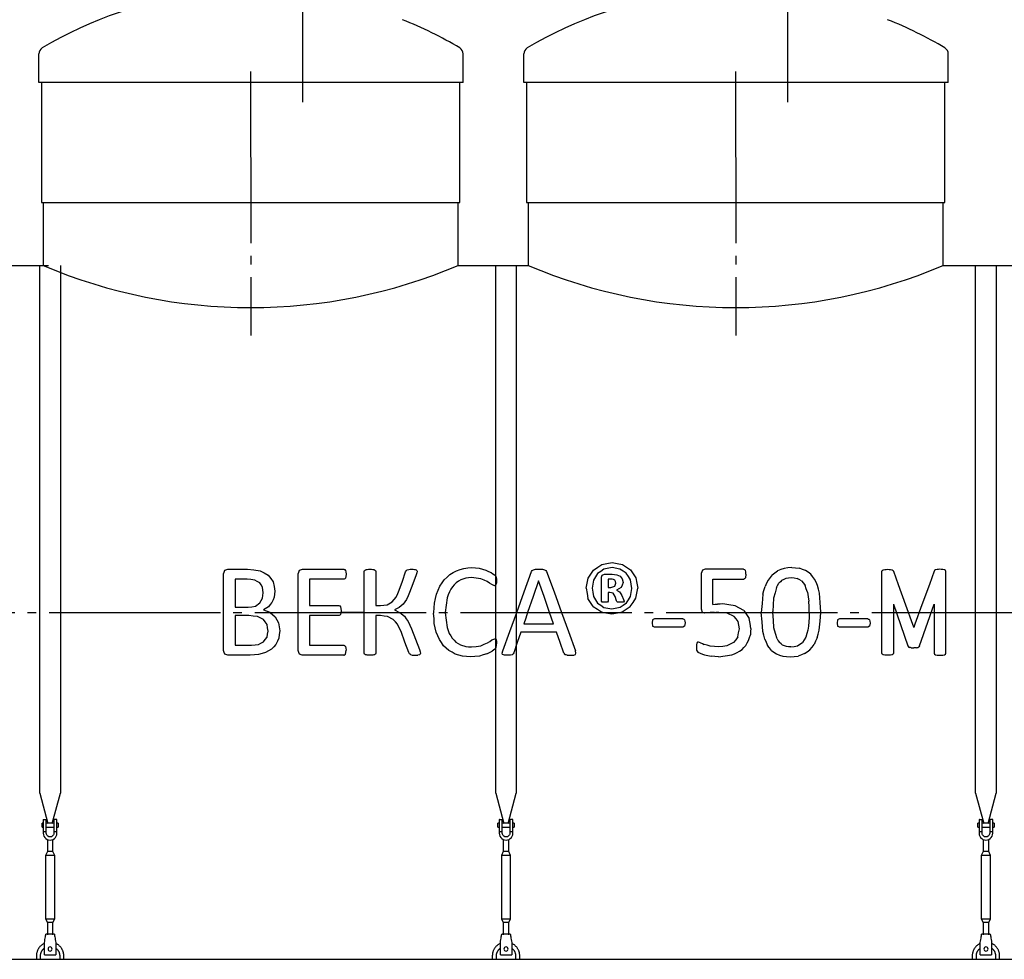
# Model space of a CAD drawing. Units: millimetres. Extents: x -12852 to 79599, y 23894 to 33877.
# Drawn here: x 57196 to 60068, y 27534 to 30275 of the extents above; entities that cross this region are included whole.
import ezdxf

# ---------------------------------------------------------------- set-up
doc = ezdxf.new("R2010")
doc.units = ezdxf.units.MM
doc.linetypes.add('ГОСТ 2.303 5', pattern=[24, 20, -1.5, 1, -1.5])
for name, color, linetype in [('A-GENM', 13, 'Continuous'), ('M-EQPM', 50, 'Continuous'), ('Слой1', 7, 'ГОСТ 2.303 5')]:
    doc.layers.add(name, color=color, linetype=linetype)

msp = doc.modelspace()

# ---------------------------------------------------------------- linework, layer by layer
at = {"layer": 'A-GENM'}
for p, q in [((57251.9, 30091.7), (57251.9, 30175.2)), ((58489.9, 30091.7), (58489.9, 30175.2)), ((58666.9, 30091.7), (58666.9, 30175.2)), ((59904.9, 30091.7), (59904.9, 30175.2)), ((58489.9, 30091.7), (57251.9, 30091.7)), ((57259.8, 30091.7), (57259.8, 29741.7)), ((58479.8, 29741.7), (58479.8, 30091.7)), ((59904.9, 30091.7), (58666.9, 30091.7)), ((58674.8, 30091.7), (58674.8, 29741.7)), ((59894.8, 29741.7), (59894.8, 30091.7)), ((57264.8, 29741.7), (57264.8, 29557.7)), ((58474.8, 29557.7), (58474.8, 29741.7)), ((58679.8, 29741.7), (58679.8, 29557.7)), ((59889.8, 29557.7), (59889.8, 29741.7)), ((57254.8, 28018), (57254.8, 29557.7)), ((57314.8, 29557.7), (57314.8, 28018)), ((58584.8, 28018), (58584.8, 29557.7)), ((58644.8, 29557.7), (58644.8, 28018)), ((59984.8, 28018), (59984.8, 29557.7)), ((60044.8, 29557.7), (60044.8, 28018)), ((57794.9, 28668.6), (57803.4, 28671.6)), ((57803.4, 28671.6), (57860.4, 28671.6)), ((58012.1, 28668.6), (58020.7, 28671.6)), ((58020.7, 28671.6), (58141.3, 28671.6)), ((58144.1, 28670.8), (58146.2, 28668.1)), ((58146.2, 28668.1), (58147.5, 28663.6)), ((58201.1, 28665.6), (58201.9, 28668.1)), ((58201.1, 28545.7), (58201.1, 28665.6)), ((58201.9, 28668.1), (58204.6, 28669.9)), ((58231.3, 28669.9), (58234.1, 28668.2)), ((58234.1, 28668.2), (58234.8, 28665.7)), ((58234.8, 28665.7), (58234.8, 28565.4)), ((58321.7, 28663.8), (58323.2, 28667.2)), ((58323.2, 28667.2), (58326.1, 28669.6)), ((58326.1, 28669.6), (58331.2, 28671.1)), ((58352.5, 28670.1), (58354.9, 28668.1)), ((58355.5, 28665.5), (58354.8, 28660.8)), ((58354.9, 28668.1), (58355.5, 28665.5)), ((58689.1, 28664.7), (58691.1, 28668.1)), ((58691.1, 28668.1), (58694.8, 28670.2)), ((58727.4, 28670.2), (58731.2, 28668.1)), ((58731.2, 28668.1), (58733.3, 28664.6)), ((58924.2, 28676.4), (58900.1, 28671.7)), ((58947.2, 28672.1), (58924.2, 28676.4)), ((59196.2, 28671.6), (59187.6, 28668.4)), ((59307.4, 28671.6), (59196.2, 28671.6)), ((59307.4, 28671.6), (59310.4, 28670.7)), ((59312.9, 28668.1), (59310.4, 28670.7)), ((59314.3, 28663.7), (59312.9, 28668.1)), ((59711, 28665.5), (59711.8, 28668)), ((59711, 28545.5), (59711, 28665.5)), ((59711.8, 28668), (59714.5, 28669.8)), ((59714.5, 28669.8), (59719.8, 28670.9)), ((59736, 28670.9), (59741.2, 28669.8)), ((59741.2, 28669.8), (59744, 28668)), ((59744, 28668), (59744.8, 28665.6)), ((59864.4, 28668), (59863.7, 28665.6)), ((59867.2, 28669.8), (59864.4, 28668)), ((59872.4, 28670.9), (59867.2, 28669.8)), ((59893.9, 28669.8), (59888.6, 28670.9)), ((59896.6, 28668), (59893.9, 28669.8)), ((59897.4, 28665.5), (59896.6, 28668)), ((59897.4, 28545.5), (59897.4, 28665.5)), ((57790.9, 28545.7), (57790.9, 28658)), ((57824.7, 28642.6), (57824.7, 28560.6)), ((57859.2, 28642.6), (57824.7, 28642.6)), ((58008.1, 28545.7), (58008.1, 28658)), ((58141.3, 28642.6), (58041.8, 28642.6)), ((58041.8, 28642.6), (58041.8, 28565.4)), ((58146.2, 28645.9), (58144.1, 28643.4)), ((58147.5, 28650.4), (58146.2, 28645.9)), ((58147.5, 28663.6), (58148, 28656.8)), ((58148, 28656.8), (58147.5, 28650.4)), ((58354.8, 28660.8), (58353, 28654.8)), ((58497.5, 28645.7), (58482.6, 28640.6)), ((58581.3, 28654.9), (58584.7, 28650.9)), ((58584.7, 28650.9), (58586, 28647.8)), ((58586, 28647.8), (58586.8, 28643.6)), ((58587.1, 28637.7), (58586.7, 28631.3)), ((58586.8, 28643.6), (58587.1, 28637.7)), ((58893.3, 28648), (58895.4, 28654.7)), ((58893.3, 28578.8), (58893.3, 28648)), ((58895.4, 28654.7), (58901.8, 28657.1)), ((58901.8, 28657.1), (58924, 28657.1)), ((58912.4, 28642.6), (58912.4, 28618.5)), ((58921.3, 28642.6), (58912.4, 28642.6)), ((58932.4, 28639.3), (58928, 28641.7)), ((58934.6, 28635.5), (58932.4, 28639.3)), ((58937.6, 28655.7), (58947.7, 28651.3)), ((58954, 28643.7), (58956.1, 28633)), ((59184.5, 28658.9), (59184.5, 28556.1)), ((59218.3, 28568.9), (59218.3, 28642.6)), ((59218.3, 28642.6), (59307.8, 28642.6)), ((59307.8, 28642.6), (59313, 28646.5)), ((59314.8, 28657.3), (59313, 28646.5)), ((59314.8, 28657.3), (59314.3, 28663.7)), ((57906.7, 28602.7), (57904.2, 28619.3)), ((58580.9, 28623.3), (58573.1, 28627.1)), ((58585.5, 28626.8), (58583.6, 28624.2)), ((58586.7, 28631.3), (58585.5, 28626.8)), ((58912.4, 28618.5), (58920.9, 28618.5)), ((58920.9, 28618.5), (58932.1, 28621.9)), ((58932.1, 28621.9), (58935.2, 28631)), ((58935.2, 28631), (58934.6, 28635.5)), ((58937.5, 28610.5), (58946.2, 28605.6)), ((57904.3, 28586.7), (57906.7, 28602.7)), ((57940.5, 28607.2), (57938.4, 28589.9)), ((58912.4, 28604), (58912.4, 28578.5)), ((58917.6, 28604), (58912.4, 28604)), ((58927.2, 28601.4), (58917.6, 28604)), ((58932.7, 28592), (58927.2, 28601.4)), ((58936.8, 28579.4), (58932.7, 28592)), ((58937.8, 28577.2), (58936.8, 28579.4)), ((58953.1, 28595), (58957.8, 28583.4)), ((58957.8, 28583.4), (58959.2, 28578)), ((57824.7, 28560.6), (57862.6, 28560.6)), ((57883.5, 28564), (57896.7, 28573.2)), ((57921.6, 28562.1), (57907.1, 28553)), ((57907.1, 28553), (57925.8, 28546.1)), ((58041.8, 28565.4), (58126.9, 28565.4)), ((58126.9, 28565.4), (58129.7, 28564.5)), ((58129.7, 28564.5), (58131.9, 28561.9)), ((58131.9, 28561.9), (58133.1, 28557.3)), ((58133.1, 28557.3), (58133.5, 28550.4)), ((58133.5, 28550.4), (58133.2, 28545.7)), ((58234.8, 28565.4), (58248.3, 28565.4)), ((58268, 28568.2), (58282.9, 28576.4)), ((58303.5, 28559.5), (58289.4, 28553.3)), ((58289.4, 28553.3), (58304.5, 28545.7)), ((58315, 28569.4), (58303.5, 28559.5)), ((58895.2, 28575.8), (58893.3, 28578.8)), ((58900.4, 28560.1), (58923.4, 28555.8)), ((58912.4, 28578.5), (58910.8, 28575.8)), ((58923.4, 28555.8), (58947.6, 28560.5)), ((58939.7, 28575.9), (58937.8, 28577.2)), ((58959.2, 28578), (58957.4, 28575.7)), ((59184.5, 28556.1), (59186.9, 28546.3)), ((59308.5, 28550.8), (59312.1, 28545.7)), ((59744.8, 28569.6), (59744.8, 28426.7)), ((59863.7, 28569.6), (59863.7, 28426.7)), ((57790.9, 28434.2), (57790.9, 28545.7)), ((57824.7, 28536.5), (57824.7, 28449.6)), ((57864.3, 28536.5), (57824.7, 28536.5)), ((57907.3, 28524.9), (57890.2, 28533.5)), ((57926.3, 28545.7), (57941, 28533.1)), ((58008.1, 28434.2), (58008.1, 28545.7)), ((58041.8, 28536.5), (58041.8, 28449.6)), ((58126.9, 28536.5), (58041.8, 28536.5)), ((58131.9, 28539.6), (58129.7, 28537.2)), ((58133.1, 28544), (58131.9, 28539.6)), ((58133.2, 28545.7), (58133.1, 28544)), ((58201.1, 28426.8), (58201.1, 28545.7)), ((58234.8, 28536.5), (58234.8, 28426.8)), ((58248.6, 28536.5), (58234.8, 28536.5)), ((58285.7, 28525.3), (58269.3, 28533.7)), ((58305.4, 28545.2), (58318.4, 28534.5)), ((58403.7, 28542.8), (58403.9, 28545.7)), ((58437.6, 28545.7), (58437.5, 28544.5)), ((58900.1, 28545.7), (58923.4, 28541.3)), ((58923.4, 28541.3), (58945.5, 28545.7)), ((58945.5, 28545.7), (58953.2, 28547.2)), ((59042.4, 28524.2), (59040.7, 28514.8)), ((59047.7, 28526.8), (59042.4, 28524.2)), ((59130.2, 28526.8), (59047.7, 28526.8)), ((59135.3, 28524.2), (59133.1, 28526.3)), ((59135.3, 28524.2), (59136.7, 28520.5)), ((59194.7, 28543.8), (59188.9, 28545.7)), ((59280, 28534.1), (59260, 28543.1)), ((59393.4, 28545.7), (59393.3, 28547.8)), ((59499.4, 28544.4), (59499.4, 28545.7)), ((59533.1, 28545.7), (59533.2, 28546.7)), ((59582.2, 28524), (59580.5, 28514.7)), ((59587.5, 28526.7), (59582.2, 28524)), ((59670, 28526.7), (59587.5, 28526.7)), ((59675.1, 28524.1), (59672.9, 28526.2)), ((59675.1, 28524.1), (59676.5, 28520.3)), ((59711, 28426.7), (59711, 28545.5)), ((59897.4, 28426.7), (59897.4, 28545.5)), ((58666.3, 28512.3), (58753.3, 28512.3)), ((59040.7, 28514.8), (59042.4, 28505.4)), ((59047.7, 28502.7), (59042.4, 28505.4)), ((59130.2, 28502.7), (59047.7, 28502.7)), ((59135.4, 28505.3), (59130.2, 28502.7)), ((59137.2, 28514.8), (59135.4, 28505.3)), ((59136.7, 28520.5), (59137.2, 28514.8)), ((59580.5, 28514.7), (59582.2, 28505.3)), ((59587.5, 28502.6), (59582.2, 28505.3)), ((59670, 28502.6), (59587.5, 28502.6)), ((59675.2, 28505.2), (59670, 28502.6)), ((59677, 28514.7), (59675.2, 28505.2)), ((59676.5, 28520.3), (59677, 28514.7)), ((58573.8, 28465.2), (58581.9, 28468.9)), ((58584.3, 28468.3), (58585.9, 28466)), ((58585.9, 28466), (58586.8, 28461.4)), ((58761.9, 28488.2), (58658, 28488.2)), ((57824.7, 28449.6), (57872.7, 28449.6)), ((58041.8, 28449.6), (58141.2, 28449.6)), ((58144, 28448.8), (58146.3, 28446.3)), ((58146.3, 28446.3), (58147.6, 28441.8)), ((58147.6, 28441.8), (58148, 28435.1)), ((58362.4, 28437.7), (58364.7, 28430.6)), ((58482, 28451.2), (58497.3, 28446.4)), ((58582.2, 28438.1), (58584.9, 28441.3)), ((58584.9, 28441.3), (58586.2, 28444.4)), ((58586.2, 28444.4), (58586.9, 28448.6)), ((58586.8, 28461.4), (58587.1, 28454.1)), ((58586.9, 28448.6), (58587.1, 28454.1)), ((59170.4, 28451.7), (59170.1, 28445.8)), ((59170.1, 28445.8), (59170.2, 28439.7)), ((59170.2, 28439.7), (59170.9, 28435.5)), ((59171.5, 28456), (59170.4, 28451.7)), ((59170.9, 28435.5), (59172, 28432.7)), ((59173.3, 28458.5), (59171.5, 28456)), ((59175.8, 28459.3), (59173.3, 28458.5)), ((59181.9, 28457), (59175.8, 28459.3)), ((59432.6, 28446.2), (59421.7, 28450.4)), ((59787.2, 28448.4), (59788.9, 28445.5)), ((59788.9, 28445.5), (59791.6, 28443.7)), ((59819.5, 28445.5), (59816.8, 28443.7)), ((59821.2, 28448.4), (59819.5, 28445.5)), ((57803.2, 28420.7), (57794.9, 28423.7)), ((57868.3, 28420.7), (57803.2, 28420.7)), ((58020.5, 28420.7), (58012.1, 28423.7)), ((58141.2, 28420.7), (58020.5, 28420.7)), ((58144, 28421.4), (58146.3, 28424.1)), ((58146.3, 28424.1), (58147.6, 28428.6)), ((58147.6, 28428.6), (58148, 28435.1)), ((58201.9, 28424.1), (58201.1, 28426.8)), ((58204.6, 28422.3), (58201.9, 28424.1)), ((58234.1, 28424.2), (58231.3, 28422.3)), ((58234.8, 28426.8), (58234.1, 28424.2)), ((58332.9, 28425), (58331.3, 28428.6)), ((58335.8, 28422.6), (58332.9, 28425)), ((58335.8, 28422.6), (58341, 28421.1)), ((58362, 28422.2), (58357.1, 28421)), ((58362, 28422.2), (58364.4, 28424.2)), ((58365.1, 28427.1), (58364.4, 28424.2)), ((58364.7, 28430.6), (58365.1, 28427.1)), ((58603.6, 28427), (58605.3, 28433.9)), ((58605, 28423), (58603.6, 28427)), ((58610, 28421.1), (58605, 28423)), ((58633.2, 28422.3), (58627.9, 28421)), ((58635.9, 28424.5), (58633.2, 28422.3)), ((58637.5, 28427.5), (58635.9, 28424.5)), ((58783.3, 28426.7), (58785, 28423.8)), ((58785, 28423.8), (58787.7, 28421.9)), ((58812.2, 28421), (58817.4, 28422.8)), ((58818.8, 28426.8), (58817.2, 28433.7)), ((58817.4, 28422.8), (58818.8, 28426.8)), ((59172, 28432.7), (59174.1, 28430.1)), ((59174.1, 28430.1), (59180.8, 28426.4)), ((59711.8, 28424), (59711, 28426.7)), ((59714.5, 28422.2), (59711.8, 28424)), ((59719.8, 28421), (59714.5, 28422.2)), ((59741.2, 28422.2), (59736, 28421)), ((59744, 28424), (59741.2, 28422.2)), ((59744.8, 28426.7), (59744, 28424)), ((59863.7, 28426.7), (59864.4, 28424)), ((59864.4, 28424), (59867.2, 28422.2)), ((59867.2, 28422.2), (59872.4, 28421)), ((59888.6, 28421), (59893.9, 28422.2)), ((59893.9, 28422.2), (59896.6, 28424)), ((59896.6, 28424), (59897.4, 28426.7)), ((57254.8, 28018), (57278.4, 27929.9)), ((57291.2, 27929.9), (57314.8, 28018)), ((58584.8, 28018), (58608.4, 27929.9)), ((58621.2, 27929.9), (58644.8, 28018)), ((59984.8, 28018), (60008.4, 27929.9)), ((60021.2, 27929.9), (60044.8, 28018)), ((57264.8, 27930.7), (57261.3, 27930.7)), ((57261.3, 27924.7), (57261.3, 27930.7)), ((57261.3, 27918.7), (57261.3, 27924.7)), ((57261.3, 27918.7), (57264.8, 27918.7)), ((57264.8, 27940.7), (57264.8, 27905.7)), ((57265.8, 27941.7), (57273.8, 27941.7)), ((57273.8, 27905.7), (57273.8, 27941.7)), ((57295.8, 27930.7), (57273.8, 27930.7)), ((57273.8, 27918.7), (57295.8, 27918.7)), ((57303.8, 27941.7), (57295.8, 27941.7)), ((57295.8, 27941.7), (57295.8, 27905.7)), ((57304.8, 27905.7), (57304.8, 27940.7)), ((57308.3, 27930.7), (57304.8, 27930.7)), ((57304.8, 27918.7), (57308.3, 27918.7)), ((57308.3, 27930.7), (57308.3, 27924.7)), ((57308.3, 27924.7), (57308.3, 27918.7)), ((58594.8, 27930.7), (58591.3, 27930.7)), ((58591.3, 27924.7), (58591.3, 27930.7)), ((58591.3, 27918.7), (58591.3, 27924.7)), ((58591.3, 27918.7), (58594.8, 27918.7)), ((58594.8, 27940.7), (58594.8, 27905.7)), ((58595.8, 27941.7), (58603.8, 27941.7)), ((58603.8, 27905.7), (58603.8, 27941.7)), ((58625.8, 27930.7), (58603.8, 27930.7)), ((58603.8, 27918.7), (58625.8, 27918.7)), ((58633.8, 27941.7), (58625.8, 27941.7)), ((58625.8, 27941.7), (58625.8, 27905.7)), ((58634.8, 27905.7), (58634.8, 27940.7)), ((58638.3, 27930.7), (58634.8, 27930.7)), ((58634.8, 27918.7), (58638.3, 27918.7)), ((58638.3, 27930.7), (58638.3, 27924.7)), ((58638.3, 27924.7), (58638.3, 27918.7)), ((59994.8, 27930.7), (59991.3, 27930.7)), ((59991.3, 27924.7), (59991.3, 27930.7)), ((59991.3, 27918.7), (59991.3, 27924.7)), ((59991.3, 27918.7), (59994.8, 27918.7)), ((59994.8, 27940.7), (59994.8, 27905.7)), ((59995.8, 27941.7), (60003.8, 27941.7)), ((60003.8, 27905.7), (60003.8, 27941.7)), ((60025.8, 27930.7), (60003.8, 27930.7)), ((60003.8, 27918.7), (60025.8, 27918.7)), ((60033.8, 27941.7), (60025.8, 27941.7)), ((60025.8, 27941.7), (60025.8, 27905.7)), ((60034.8, 27905.7), (60034.8, 27940.7)), ((60038.3, 27930.7), (60034.8, 27930.7)), ((60034.8, 27918.7), (60038.3, 27918.7)), ((60038.3, 27930.7), (60038.3, 27924.7)), ((60038.3, 27924.7), (60038.3, 27918.7)), ((57273.8, 27905.7), (57264.8, 27905.7)), ((57264.8, 27905.7), (57264.8, 27901.7)), ((57273.8, 27901.7), (57273.8, 27905.7)), ((57304.8, 27905.7), (57295.8, 27905.7)), ((57295.8, 27905.7), (57295.8, 27901.7)), ((57304.8, 27901.7), (57304.8, 27905.7)), ((58603.8, 27905.7), (58594.8, 27905.7)), ((58594.8, 27905.7), (58594.8, 27901.7)), ((58603.8, 27901.7), (58603.8, 27905.7)), ((58634.8, 27905.7), (58625.8, 27905.7)), ((58625.8, 27905.7), (58625.8, 27901.7)), ((58634.8, 27901.7), (58634.8, 27905.7)), ((60003.8, 27905.7), (59994.8, 27905.7)), ((59994.8, 27905.7), (59994.8, 27901.7)), ((60003.8, 27901.7), (60003.8, 27905.7)), ((60034.8, 27905.7), (60025.8, 27905.7)), ((60025.8, 27905.7), (60025.8, 27901.7)), ((60034.8, 27901.7), (60034.8, 27905.7)), ((57276.8, 27883.4), (57276.8, 27847.7)), ((57292.8, 27847.7), (57292.8, 27883.4)), ((58606.8, 27883.4), (58606.8, 27847.7)), ((58622.8, 27847.7), (58622.8, 27883.4)), ((60006.8, 27883.4), (60006.8, 27847.7)), ((60022.8, 27847.7), (60022.8, 27883.4)), ((57276.8, 27847.7), (57271.3, 27836.7)), ((57271.3, 27836.7), (57271.3, 27651.7)), ((57298.3, 27836.7), (57271.3, 27836.7)), ((57292.8, 27847.7), (57276.8, 27847.7)), ((57298.3, 27836.7), (57292.8, 27847.7)), ((57298.3, 27651.7), (57298.3, 27836.7)), ((58606.8, 27847.7), (58601.3, 27836.7)), ((58601.3, 27836.7), (58601.3, 27651.7)), ((58628.3, 27836.7), (58601.3, 27836.7)), ((58622.8, 27847.7), (58606.8, 27847.7)), ((58628.3, 27836.7), (58622.8, 27847.7)), ((58628.3, 27651.7), (58628.3, 27836.7)), ((60006.8, 27847.7), (60001.3, 27836.7)), ((60001.3, 27836.7), (60001.3, 27651.7)), ((60028.3, 27836.7), (60001.3, 27836.7)), ((60022.8, 27847.7), (60006.8, 27847.7)), ((60028.3, 27836.7), (60022.8, 27847.7)), ((60028.3, 27651.7), (60028.3, 27836.7)), ((57271.3, 27651.7), (57276.8, 27640.7)), ((57271.3, 27651.7), (57298.3, 27651.7)), ((57276.8, 27640.7), (57276.8, 27604.7)), ((57292.8, 27640.7), (57276.8, 27640.7)), ((57292.8, 27640.7), (57298.3, 27651.7)), ((57292.8, 27604.7), (57292.8, 27640.7)), ((58601.3, 27651.7), (58606.8, 27640.7)), ((58601.3, 27651.7), (58628.3, 27651.7)), ((58606.8, 27640.7), (58606.8, 27604.7)), ((58622.8, 27640.7), (58606.8, 27640.7)), ((58622.8, 27640.7), (58628.3, 27651.7)), ((58622.8, 27604.7), (58622.8, 27640.7)), ((60001.3, 27651.7), (60006.8, 27640.7)), ((60001.3, 27651.7), (60028.3, 27651.7)), ((60006.8, 27640.7), (60006.8, 27604.7)), ((60022.8, 27640.7), (60006.8, 27640.7)), ((60022.8, 27640.7), (60028.3, 27651.7)), ((60022.8, 27604.7), (60022.8, 27640.7)), ((57297.3, 27606.7), (57272.3, 27606.7)), ((58627.3, 27606.7), (58602.3, 27606.7)), ((60027.3, 27606.7), (60002.3, 27606.7)), ((57268.3, 27582.7), (57269, 27586.7)), ((57268.3, 27547.7), (57268.3, 27582.7)), ((57300.7, 27586.7), (57301.3, 27582.7)), ((57301.3, 27582.7), (57301.3, 27547.7)), ((58598.3, 27582.7), (58599, 27586.7)), ((58598.3, 27547.7), (58598.3, 27582.7)), ((58630.7, 27586.7), (58631.3, 27582.7)), ((58631.3, 27582.7), (58631.3, 27547.7)), ((59998.3, 27582.7), (59999, 27586.7)), ((59998.3, 27547.7), (59998.3, 27582.7)), ((60030.7, 27586.7), (60031.3, 27582.7)), ((60031.3, 27582.7), (60031.3, 27547.7)), ((57268.3, 27546.7), (57268.3, 27547.7)), ((57268.3, 27546.7), (57301.3, 27546.7)), ((57268.3, 27546.7), (57301.3, 27546.7)), ((57268.3, 27546.7), (57301.3, 27546.7)), ((57301.3, 27547.7), (57301.3, 27546.7)), ((58598.3, 27546.7), (58598.3, 27547.7)), ((58598.3, 27546.7), (58631.3, 27546.7)), ((58598.3, 27546.7), (58631.3, 27546.7)), ((58598.3, 27546.7), (58631.3, 27546.7)), ((58631.3, 27547.7), (58631.3, 27546.7)), ((59998.3, 27546.7), (59998.3, 27547.7)), ((59998.3, 27546.7), (60031.3, 27546.7)), ((59998.3, 27546.7), (60031.3, 27546.7)), ((59998.3, 27546.7), (60031.3, 27546.7)), ((60031.3, 27547.7), (60031.3, 27546.7)), ((57244.8, 27543.7), (57244.8, 27533.7)), ((57256.8, 27533.7), (57256.8, 27543.7)), ((57312.8, 27543.7), (57312.8, 27533.7)), ((57324.8, 27533.7), (57324.8, 27543.7)), ((58574.8, 27543.7), (58574.8, 27533.7)), ((58586.8, 27533.7), (58586.8, 27543.7)), ((58642.8, 27543.7), (58642.8, 27533.7)), ((58654.8, 27533.7), (58654.8, 27543.7)), ((59974.8, 27543.7), (59974.8, 27533.7)), ((59986.8, 27533.7), (59986.8, 27543.7)), ((60042.8, 27543.7), (60042.8, 27533.7)), ((60054.8, 27533.7), (60054.8, 27543.7))]:
    msp.add_line(p, q, dxfattribs=at)
at = {"layer": 'A-GENM', "ltscale": 75}
for p, q in [((57259.8, 29741.7), (58479.8, 29741.7)), ((58674.8, 29741.7), (59894.8, 29741.7)), ((57094.8, 29557.7), (57279.8, 29557.7)), ((58474.8, 29557.7), (58679.8, 29557.7)), ((59889.8, 29557.7), (60094.8, 29557.7)), ((59744.8, 28569.6), (59787.2, 28448.4)), ((59821.2, 28448.4), (59863.7, 28569.6)), ((58201.1, 28545.7), (58133.2, 28545.7)), ((57094.8, 27533.7), (62894.8, 27533.7))]:
    msp.add_line(p, q, dxfattribs=at)
at = {"layer": 'A-GENM', "flags": 128}
for points in [[(57790.9, 28658), (57792.9, 28663.3), (57794.9, 28668.6)], [(57860.4, 28671.6), (57878.8, 28669.4), (57897.3, 28667.2)], [(57897.3, 28667.2), (57909.2, 28660.9), (57921.2, 28654.6)], [(58008.1, 28658), (58010.1, 28663.3), (58012.1, 28668.6)], [(58141.3, 28671.6), (58142.7, 28671.2), (58144.1, 28670.8)], [(58204.6, 28669.9), (58207.3, 28670.5), (58209.9, 28671.1)], [(58209.9, 28671.1), (58213.9, 28671.3), (58218, 28671.6)], [(58218, 28671.6), (58222, 28671.3), (58226.1, 28671.1)], [(58226.1, 28671.1), (58228.7, 28670.5), (58231.3, 28669.9)], [(58331.2, 28671.1), (58335.5, 28671.3), (58339.8, 28671.6)], [(58339.8, 28671.6), (58343.8, 28671.4), (58347.7, 28671.2)], [(58347.7, 28671.2), (58350.1, 28670.6), (58352.5, 28670.1)], [(58450.9, 28656.3), (58460.5, 28661.8), (58470, 28667.3)], [(58470, 28667.3), (58480.8, 28670.7), (58491.6, 28674.1)], [(58491.6, 28674.1), (58503.5, 28675.3), (58515.5, 28676.4)], [(58515.5, 28676.4), (58526.1, 28675.4), (58536.8, 28674.3)], [(58536.8, 28674.3), (58546.4, 28671.7), (58556.1, 28669.1)], [(58556.1, 28669.1), (58563.9, 28665.4), (58571.8, 28661.8)], [(58694.8, 28670.2), (58697.9, 28670.7), (58701, 28671.3)], [(58701, 28671.3), (58705.7, 28671.4), (58710.5, 28671.6)], [(58710.5, 28671.6), (58715.6, 28671.4), (58720.8, 28671.3)], [(58720.8, 28671.3), (58724.1, 28670.7), (58727.4, 28670.2)], [(58854.1, 28645.5), (58862.2, 28657.4), (58870.3, 28669.2)], [(58870.3, 28669.2), (58882.3, 28677.2), (58894.3, 28685.1)], [(58900.1, 28671.7), (58890.9, 28665.3), (58881.7, 28658.9)], [(58894.3, 28685.1), (58909.2, 28688), (58924.2, 28690.9)], [(58924.2, 28690.9), (58939.3, 28688.1), (58954.4, 28685.3)], [(58965.5, 28659.7), (58956.3, 28665.9), (58947.2, 28672.1)], [(58954.4, 28685.3), (58966.3, 28677.5), (58978.2, 28669.8)], [(58978.2, 28669.8), (58985.9, 28658), (58993.7, 28646.2)], [(59187.6, 28668.4), (59186, 28663.7), (59184.5, 28658.9)], [(59391.4, 28655.4), (59399.1, 28661.2), (59406.9, 28666.9)], [(59425.9, 28674), (59416.4, 28670.5), (59406.9, 28666.9)], [(59448.7, 28676.4), (59437.3, 28675.2), (59425.9, 28674)], [(59448.7, 28676.4), (59459.7, 28675.3), (59470.7, 28674.3)], [(59488.9, 28667.9), (59479.8, 28671.1), (59470.7, 28674.3)], [(59503.5, 28657.4), (59496.2, 28662.6), (59488.9, 28667.9)], [(59719.8, 28670.9), (59723.9, 28671.2), (59727.9, 28671.4)], [(59727.9, 28671.4), (59732, 28671.2), (59736, 28670.9)], [(59880.5, 28671.4), (59876.5, 28671.2), (59872.4, 28670.9)], [(59888.6, 28670.9), (59884.6, 28671.2), (59880.5, 28671.4)], [(57882.2, 28639.9), (57870.7, 28641.2), (57859.2, 28642.6)], [(57896.3, 28631.9), (57889.2, 28635.9), (57882.2, 28639.9)], [(57921.2, 28654.6), (57928.4, 28644.5), (57935.6, 28634.4)], [(58144.1, 28643.4), (58142.7, 28643), (58141.3, 28642.6)], [(58303.3, 28610.3), (58312.5, 28637.1), (58321.7, 28663.8)], [(58353, 28654.8), (58343.2, 28629.3), (58333.5, 28603.6)], [(58421.7, 28622), (58428.2, 28631.6), (58434.8, 28641.1)], [(58434.8, 28641.1), (58442.8, 28648.7), (58450.9, 28656.3)], [(58482.6, 28640.6), (58476.1, 28636.4), (58469.5, 28632.2)], [(58513.9, 28647.4), (58505.7, 28646.6), (58497.5, 28645.7)], [(58541, 28643.7), (58527.4, 28645.6), (58513.9, 28647.4)], [(58560.2, 28635.4), (58550.6, 28639.5), (58541, 28643.7)], [(58571.8, 28661.8), (58576.5, 28658.4), (58581.3, 28654.9)], [(58645.9, 28545.7), (58667.5, 28605.3), (58689.1, 28664.7)], [(58709.6, 28637.8), (58693.7, 28591.8), (58677.8, 28545.7)], [(58741.7, 28545.7), (58725.6, 28591.8), (58709.6, 28637.8)], [(58733.3, 28664.6), (58754.9, 28605.2), (58776.5, 28545.7)], [(58848.2, 28616.1), (58851.2, 28630.8), (58854.1, 28645.5)], [(58869.8, 28639.9), (58867.7, 28628.4), (58865.7, 28616.8)], [(58881.7, 28658.9), (58875.8, 28649.4), (58869.8, 28639.9)], [(58928, 28641.7), (58924.7, 28642.2), (58921.3, 28642.6)], [(58924, 28657.1), (58930.8, 28656.4), (58937.6, 28655.7)], [(58947.7, 28651.3), (58950.8, 28647.5), (58954, 28643.7)], [(58977.6, 28640.4), (58971.6, 28650.1), (58965.5, 28659.7)], [(58981.9, 28615.3), (58979.8, 28627.9), (58977.6, 28640.4)], [(58993.7, 28646.2), (58996.5, 28631.4), (58999.3, 28616.5)], [(59379.3, 28640.1), (59374.8, 28630.6), (59370.3, 28621.1)], [(59391.4, 28655.4), (59385.4, 28647.8), (59379.3, 28640.1)], [(59419.8, 28639.7), (59415.2, 28635.1), (59410.6, 28630.5)], [(59419.8, 28639.7), (59425.8, 28642.6), (59431.7, 28645.5)], [(59431.7, 28645.5), (59439.3, 28646.5), (59446.8, 28647.4)], [(59446.8, 28647.4), (59455.3, 28646.2), (59463.7, 28645)], [(59477.1, 28637.3), (59470.4, 28641.2), (59463.7, 28645)], [(59477.1, 28637.3), (59482.2, 28630.6), (59487.2, 28623.8)], [(59514.9, 28642.8), (59509.2, 28650.1), (59503.5, 28657.4)], [(59523.4, 28624.4), (59519.2, 28633.6), (59514.9, 28642.8)], [(57904.2, 28619.3), (57900.2, 28625.6), (57896.3, 28631.9)], [(57935.6, 28634.4), (57938.1, 28620.8), (57940.5, 28607.2)], [(58294.4, 28590.4), (58298.9, 28600.4), (58303.3, 28610.3)], [(58411.9, 28599.2), (58416.8, 28610.6), (58421.7, 28622)], [(58458.5, 28620.5), (58454.1, 28613.2), (58449.6, 28605.8)], [(58469.5, 28632.2), (58464, 28626.4), (58458.5, 28620.5)], [(58573.1, 28627.1), (58566.6, 28631.2), (58560.2, 28635.4)], [(58583.6, 28624.2), (58582.2, 28623.7), (58580.9, 28623.3)], [(58848.2, 28616.1), (58851.1, 28601.1), (58853.9, 28586.1)], [(58865.7, 28616.8), (58867.8, 28604.4), (58870, 28592)], [(58951, 28618), (58944.3, 28614.3), (58937.5, 28610.5)], [(58956.1, 28633), (58953.6, 28625.5), (58951, 28618)], [(58977.8, 28592.3), (58979.8, 28603.8), (58981.9, 28615.3)], [(58993.5, 28586.9), (58996.4, 28601.7), (58999.3, 28616.5)], [(59364.1, 28598.6), (59367.2, 28609.9), (59370.3, 28621.1)], [(59403.5, 28618.5), (59399.5, 28602.7), (59395.4, 28586.9)], [(59403.5, 28618.5), (59407, 28624.5), (59410.6, 28630.5)], [(59494.1, 28604.2), (59490.6, 28614), (59487.2, 28623.8)], [(59529, 28602.2), (59526.2, 28613.3), (59523.4, 28624.4)], [(57896.7, 28573.2), (57900.5, 28580), (57904.3, 28586.7)], [(57938.4, 28589.9), (57935.2, 28582.2), (57932.1, 28574.6)], [(58282.9, 28576.4), (58288.7, 28583.4), (58294.4, 28590.4)], [(58324.8, 28583.7), (58319.9, 28576.6), (58315, 28569.4)], [(58333.5, 28603.6), (58329.1, 28593.7), (58324.8, 28583.7)], [(58405.8, 28572.7), (58408.8, 28585.9), (58411.9, 28599.2)], [(58443, 28588.2), (58440.3, 28566.9), (58437.6, 28545.7)], [(58449.6, 28605.8), (58446.3, 28597), (58443, 28588.2)], [(58869.4, 28562.5), (58861.6, 28574.3), (58853.9, 28586.1)], [(58870, 28592), (58876, 28582.3), (58882.1, 28572.6)], [(58946.2, 28605.6), (58949.7, 28600.3), (58953.1, 28595)], [(58966, 28573.4), (58971.9, 28582.8), (58977.8, 28592.3)], [(58977.3, 28563.1), (58985.4, 28575), (58993.5, 28586.9)], [(59364.1, 28598.6), (59361.8, 28572.1), (59359.5, 28545.5)], [(59395.4, 28586.9), (59394.3, 28567.4), (59393.3, 28547.8)], [(59494.1, 28604.2), (59496, 28591.1), (59498, 28578)], [(59533.2, 28546.7), (59531.1, 28574.5), (59529, 28602.2)], [(57862.6, 28560.6), (57873.1, 28562.3), (57883.5, 28564)], [(57932.1, 28574.6), (57926.8, 28568.4), (57921.6, 28562.1)], [(58248.3, 28565.4), (58258.2, 28566.8), (58268, 28568.2)], [(58403.9, 28545.7), (58404.8, 28559.2), (58405.8, 28572.7)], [(58869.4, 28562.5), (58881.3, 28554.7), (58893.2, 28546.9)], [(58882.1, 28572.6), (58891.2, 28566.4), (58900.4, 28560.1)], [(58903.1, 28575.1), (58899.2, 28575.4), (58895.2, 28575.8)], [(58910.8, 28575.8), (58906.9, 28575.4), (58903.1, 28575.1)], [(58943, 28575.3), (58941.4, 28575.6), (58939.7, 28575.9)], [(58948.3, 28575.1), (58945.7, 28575.2), (58943, 28575.3)], [(58947.6, 28560.5), (58956.8, 28566.9), (58966, 28573.4)], [(58954.1, 28575.3), (58951.2, 28575.2), (58948.3, 28575.1)], [(58953.2, 28547.2), (58965.2, 28555.1), (58977.3, 28563.1)], [(58957.4, 28575.7), (58955.7, 28575.5), (58954.1, 28575.3)], [(59218.3, 28568.9), (59224.9, 28569.5), (59231.5, 28570.1)], [(59247.1, 28570.2), (59239.3, 28570.1), (59231.5, 28570.1)], [(59283, 28565.1), (59265, 28567.7), (59247.1, 28570.2)], [(59308.5, 28550.8), (59295.7, 28558), (59283, 28565.1)], [(59499.4, 28545.7), (59498.7, 28561.8), (59498, 28578)], [(57890.2, 28533.5), (57877.2, 28535), (57864.3, 28536.5)], [(57917.7, 28510.8), (57912.5, 28517.8), (57907.3, 28524.9)], [(57925.8, 28546.1), (57926.1, 28545.9), (57926.3, 28545.7)], [(57941, 28533.1), (57946.1, 28524), (57951.2, 28514.8)], [(58129.7, 28537.2), (58128.3, 28536.8), (58126.9, 28536.5)], [(58269.3, 28533.7), (58259, 28535.1), (58248.6, 28536.5)], [(58298.4, 28510.9), (58292.1, 28518.1), (58285.7, 28525.3)], [(58304.5, 28545.7), (58305, 28545.4), (58305.4, 28545.2)], [(58318.4, 28534.5), (58323.8, 28526.8), (58329.3, 28519.1)], [(58405.6, 28513.7), (58404.7, 28528.2), (58403.7, 28542.8)], [(58437.5, 28544.5), (58440.1, 28523), (58442.8, 28501.5)], [(58605.3, 28433.9), (58625.5, 28489.7), (58645.9, 28545.7)], [(58677.8, 28545.7), (58672.1, 28529), (58666.3, 28512.3)], [(58753.3, 28512.3), (58747.5, 28529), (58741.7, 28545.7)], [(58776.5, 28545.7), (58796.9, 28489.6), (58817.2, 28433.7)], [(58893.2, 28546.9), (58896.6, 28546.3), (58900.1, 28545.7)], [(59130.2, 28526.8), (59131.7, 28526.5), (59133.1, 28526.3)], [(59186.9, 28546.3), (59187.9, 28546), (59188.9, 28545.7)], [(59210.7, 28544.9), (59202.7, 28544.4), (59194.7, 28543.8)], [(59223.2, 28545.7), (59216.9, 28545.3), (59210.7, 28544.9)], [(59223.2, 28545.7), (59227.1, 28545.9), (59231.1, 28546.1)], [(59231.1, 28546.1), (59233.3, 28545.9), (59235.5, 28545.7)], [(59260, 28543.1), (59247.8, 28544.4), (59235.5, 28545.7)], [(59291.7, 28519), (59285.9, 28526.5), (59280, 28534.1)], [(59312.1, 28545.7), (59318, 28537), (59324, 28528.3)], [(59329.3, 28499.1), (59326.7, 28513.7), (59324, 28528.3)], [(59363.7, 28490.1), (59361.6, 28517.8), (59359.5, 28545.5)], [(59396.2, 28500.3), (59394.8, 28523), (59393.4, 28545.7)], [(59499.4, 28544.4), (59499, 28531), (59498.5, 28517.7)], [(59528.6, 28493.5), (59530.9, 28519.6), (59533.1, 28545.7)], [(59670, 28526.7), (59671.5, 28526.4), (59672.9, 28526.2)], [(57921.2, 28491.3), (57919.4, 28501), (57917.7, 28510.8)], [(57951.2, 28514.8), (57953.1, 28503.2), (57955, 28491.6)], [(58308.6, 28489.8), (58303.5, 28500.3), (58298.4, 28510.9)], [(58329.3, 28519.1), (58334.2, 28508.2), (58339, 28497.4)], [(58339, 28497.4), (58350.7, 28467.5), (58362.4, 28437.7)], [(58411.2, 28488.2), (58408.4, 28500.9), (58405.6, 28513.7)], [(58442.8, 28501.5), (58446, 28492.9), (58449.2, 28484.3)], [(59291, 28473.9), (59293.2, 28485.9), (59295.5, 28497.9)], [(59295.5, 28497.9), (59293.6, 28508.5), (59291.7, 28519)], [(59329.3, 28499.1), (59328.4, 28489.7), (59327.6, 28480.3)], [(59405.5, 28468.3), (59400.8, 28484.3), (59396.2, 28500.3)], [(59495.3, 28493.8), (59492.2, 28483.8), (59489, 28473.7)], [(59498.5, 28517.7), (59496.9, 28505.7), (59495.3, 28493.8)], [(59522.6, 28471.1), (59525.6, 28482.3), (59528.6, 28493.5)], [(57907.4, 28460.2), (57912.5, 28466.7), (57917.6, 28473.2)], [(57917.6, 28473.2), (57919.4, 28482.3), (57921.2, 28491.3)], [(57952, 28470.1), (57947.8, 28461.3), (57943.6, 28452.4)], [(57955, 28491.6), (57953.5, 28480.9), (57952, 28470.1)], [(58331.3, 28428.6), (58320, 28459.1), (58308.6, 28489.8)], [(58420.4, 28466.4), (58415.8, 28477.3), (58411.2, 28488.2)], [(58432.7, 28448.4), (58426.5, 28457.4), (58420.4, 28466.4)], [(58449.2, 28484.3), (58453.5, 28477.3), (58457.9, 28470.2)], [(58457.9, 28470.2), (58463.3, 28464.7), (58468.8, 28459.2)], [(58560.6, 28456.8), (58567.2, 28461), (58573.8, 28465.2)], [(58581.9, 28468.9), (58583.1, 28468.6), (58584.3, 28468.3)], [(58658, 28488.2), (58647.7, 28457.8), (58637.5, 28427.5)], [(58783.3, 28426.7), (58772.6, 28457.4), (58761.9, 28488.2)], [(59291, 28473.9), (59284.7, 28465.7), (59278.4, 28457.4)], [(59322.5, 28463.7), (59325, 28472), (59327.6, 28480.3)], [(59369.3, 28467.8), (59366.5, 28478.9), (59363.7, 28490.1)], [(59369.3, 28467.8), (59373.5, 28458.6), (59377.7, 28449.4)], [(59405.5, 28468.3), (59409.1, 28463), (59412.7, 28457.6)], [(59489, 28473.7), (59484.1, 28466), (59479.2, 28458.2)], [(59522.6, 28471.1), (59518, 28461.6), (59513.5, 28452.1)], [(57872.7, 28449.6), (57882.6, 28450.9), (57892.6, 28452.3)], [(57892.6, 28452.3), (57900, 28456.2), (57907.4, 28460.2)], [(57930.7, 28438.6), (57922.1, 28433.7), (57913.6, 28428.7)], [(57943.6, 28452.4), (57937.2, 28445.5), (57930.7, 28438.6)], [(58141.2, 28449.6), (58142.6, 28449.2), (58144, 28448.8)], [(58448.2, 28434.3), (58440.4, 28441.4), (58432.7, 28448.4)], [(58468.8, 28459.2), (58475.4, 28455.2), (58482, 28451.2)], [(58497.3, 28446.4), (58505.8, 28445.6), (58514.4, 28444.8)], [(58514.4, 28444.8), (58527.8, 28446.6), (58541.1, 28448.5)], [(58541.1, 28448.5), (58550.9, 28452.7), (58560.6, 28456.8)], [(58582.2, 28438.1), (58578.1, 28435.2), (58574, 28432.3)], [(59181.9, 28457), (59187.5, 28454.5), (59193.1, 28452.1)], [(59210.4, 28447.1), (59201.7, 28449.6), (59193.1, 28452.1)], [(59235, 28444.8), (59222.7, 28446), (59210.4, 28447.1)], [(59259.4, 28447.8), (59247.2, 28446.3), (59235, 28444.8)], [(59278.4, 28457.4), (59268.9, 28452.6), (59259.4, 28447.8)], [(59289.5, 28428.2), (59296.3, 28432.9), (59303.2, 28437.5)], [(59303.2, 28437.5), (59308.7, 28443.5), (59314.2, 28449.4)], [(59314.2, 28449.4), (59318.3, 28456.5), (59322.5, 28463.7)], [(59389.2, 28434.9), (59383.5, 28442.1), (59377.7, 28449.4)], [(59421.7, 28450.4), (59417.2, 28454), (59412.7, 28457.6)], [(59445.6, 28444.8), (59439.1, 28445.5), (59432.6, 28446.2)], [(59445.6, 28444.8), (59455.3, 28446.5), (59464.9, 28448.3)], [(59464.9, 28448.3), (59472.1, 28453.2), (59479.2, 28458.2)], [(59485.8, 28425.3), (59493.5, 28431.1), (59501.3, 28436.8)], [(59501.3, 28436.8), (59507.4, 28444.5), (59513.5, 28452.1)], [(59797, 28442.7), (59794.3, 28443.2), (59791.6, 28443.7)], [(59811.4, 28442.7), (59814.1, 28443.2), (59816.8, 28443.7)], [(57794.9, 28423.7), (57792.9, 28428.9), (57790.9, 28434.2)], [(57893.2, 28422.7), (57880.7, 28421.7), (57868.3, 28420.7)], [(57913.6, 28428.7), (57903.4, 28425.7), (57893.2, 28422.7)], [(58012.1, 28423.7), (58010.1, 28428.9), (58008.1, 28434.2)], [(58141.2, 28420.7), (58142.6, 28421.1), (58144, 28421.4)], [(58209.9, 28421.1), (58207.3, 28421.7), (58204.6, 28422.3)], [(58218, 28420.7), (58213.9, 28420.9), (58209.9, 28421.1)], [(58226.1, 28421.1), (58222, 28420.9), (58218, 28420.7)], [(58231.3, 28422.3), (58228.7, 28421.7), (58226.1, 28421.1)], [(58341, 28421.1), (58345.2, 28420.9), (58349.4, 28420.7)], [(58349.4, 28420.7), (58353.3, 28420.8), (58357.1, 28421)], [(58466.5, 28424.1), (58457.3, 28429.2), (58448.2, 28434.3)], [(58487.5, 28417.9), (58477, 28421), (58466.5, 28424.1)], [(58510.9, 28415.8), (58499.2, 28416.9), (58487.5, 28417.9)], [(58537.2, 28418.4), (58524.1, 28417.1), (58510.9, 28415.8)], [(58558.5, 28424.7), (58547.9, 28421.5), (58537.2, 28418.4)], [(58558.5, 28424.7), (58566.3, 28428.5), (58574, 28432.3)], [(58619.1, 28420.7), (58614.5, 28420.9), (58610, 28421.1)], [(58627.9, 28421), (58623.5, 28420.8), (58619.1, 28420.7)], [(58793.1, 28421), (58790.4, 28421.4), (58787.7, 28421.9)], [(58793.1, 28421), (58797.9, 28420.8), (58802.7, 28420.7)], [(58802.7, 28420.7), (58807.5, 28420.8), (58812.2, 28421)], [(59180.8, 28426.4), (59187.5, 28424), (59194.2, 28421.6)], [(59194.2, 28421.6), (59203.6, 28419.5), (59212.9, 28417.5)], [(59235.1, 28415.8), (59224, 28416.7), (59212.9, 28417.5)], [(59235.1, 28415.8), (59254.3, 28418.6), (59273.5, 28421.4)], [(59273.5, 28421.4), (59281.5, 28424.8), (59289.5, 28428.2)], [(59389.2, 28434.9), (59396.5, 28429.6), (59403.8, 28424.4)], [(59403.8, 28424.4), (59412.8, 28421.2), (59421.9, 28418)], [(59421.9, 28418), (59432.8, 28416.9), (59443.7, 28415.8)], [(59443.7, 28415.8), (59455.2, 28417), (59466.7, 28418.2)], [(59485.8, 28425.3), (59476.3, 28421.8), (59466.7, 28418.2)], [(59727.9, 28420.5), (59723.9, 28420.8), (59719.8, 28421)], [(59736, 28421), (59732, 28420.8), (59727.9, 28420.5)], [(59872.4, 28421), (59876.5, 28420.8), (59880.5, 28420.5)], [(59880.5, 28420.5), (59884.6, 28420.8), (59888.6, 28421)], [(57264.8, 27901.7), (57265.3, 27897.2), (57266.8, 27893), (57269.2, 27889.2), (57272.4, 27886), (57276.2, 27883.6), (57280.4, 27882.2), (57284.8, 27881.7)], [(57295.8, 27901.7), (57295.5, 27899), (57294.6, 27896.5), (57293.1, 27894.4), (57291.1, 27892.6), (57288.7, 27891.4), (57286.2, 27890.7), (57283.5, 27890.7), (57280.9, 27891.4), (57278.6, 27892.6), (57276.6, 27894.4), (57275.1, 27896.5), (57274.1, 27899), (57273.8, 27901.7)], [(57284.8, 27881.7), (57289.3, 27882.2), (57293.5, 27883.6), (57297.3, 27886), (57300.5, 27889.2), (57302.8, 27893), (57304.3, 27897.2), (57304.8, 27901.7)], [(58594.8, 27901.7), (58595.3, 27897.2), (58596.8, 27893), (58599.2, 27889.2), (58602.4, 27886), (58606.2, 27883.6), (58610.4, 27882.2), (58614.8, 27881.7)], [(58625.8, 27901.7), (58625.5, 27899), (58624.6, 27896.5), (58623.1, 27894.4), (58621.1, 27892.6), (58618.7, 27891.4), (58616.2, 27890.7), (58613.5, 27890.7), (58610.9, 27891.4), (58608.6, 27892.6), (58606.6, 27894.4), (58605.1, 27896.5), (58604.1, 27899), (58603.8, 27901.7)], [(58614.8, 27881.7), (58619.3, 27882.2), (58623.5, 27883.6), (58627.3, 27886), (58630.5, 27889.2), (58632.8, 27893), (58634.3, 27897.2), (58634.8, 27901.7)], [(59994.8, 27901.7), (59995.3, 27897.2), (59996.8, 27893), (59999.2, 27889.2), (60002.4, 27886), (60006.2, 27883.6), (60010.4, 27882.2), (60014.8, 27881.7)], [(60025.8, 27901.7), (60025.5, 27899), (60024.6, 27896.5), (60023.1, 27894.4), (60021.1, 27892.6), (60018.7, 27891.4), (60016.2, 27890.7), (60013.5, 27890.7), (60010.9, 27891.4), (60008.6, 27892.6), (60006.6, 27894.4), (60005.1, 27896.5), (60004.1, 27899), (60003.8, 27901.7)], [(60014.8, 27881.7), (60019.3, 27882.2), (60023.5, 27883.6), (60027.3, 27886), (60030.5, 27889.2), (60032.8, 27893), (60034.3, 27897.2), (60034.8, 27901.7)], [(57269, 27586.7), (57269.7, 27591.1), (57270.4, 27595.3), (57271.1, 27599.1), (57271.6, 27602.3), (57272, 27604.7), (57272.2, 27606.2), (57272.3, 27606.7)], [(57297.3, 27606.7), (57297.4, 27606.2), (57297.7, 27604.7), (57298.1, 27602.3), (57298.6, 27599.1), (57299.2, 27595.3), (57299.9, 27591.1), (57300.7, 27586.7)], [(58599, 27586.7), (58599.7, 27591.1), (58600.4, 27595.3), (58601.1, 27599.1), (58601.6, 27602.3), (58602, 27604.7), (58602.2, 27606.2), (58602.3, 27606.7)], [(58627.3, 27606.7), (58627.4, 27606.2), (58627.7, 27604.7), (58628.1, 27602.3), (58628.6, 27599.1), (58629.2, 27595.3), (58629.9, 27591.1), (58630.7, 27586.7)], [(59999, 27586.7), (59999.7, 27591.1), (60000.4, 27595.3), (60001.1, 27599.1), (60001.6, 27602.3), (60002, 27604.7), (60002.2, 27606.2), (60002.3, 27606.7)], [(60027.3, 27606.7), (60027.4, 27606.2), (60027.7, 27604.7), (60028.1, 27602.3), (60028.6, 27599.1), (60029.2, 27595.3), (60029.9, 27591.1), (60030.7, 27586.7)], [(57268.2, 27580), (57266.7, 27579.3), (57265.3, 27578.6), (57263.9, 27577.8), (57262.6, 27576.9), (57261.3, 27576), (57260, 27575), (57258.8, 27574), (57257.6, 27572.9), (57256.4, 27571.8), (57255.3, 27570.7), (57254.3, 27569.5), (57253.3, 27568.2), (57252.3, 27567), (57251.4, 27565.6), (57250.6, 27564.3), (57249.8, 27562.9), (57249, 27561.5), (57248.3, 27560), (57247.7, 27558.6), (57247.1, 27557.1), (57246.6, 27555.5), (57246.2, 27554), (57245.8, 27552.4), (57245.5, 27550.9), (57245.2, 27549.3), (57245, 27547.7), (57244.9, 27546.1), (57244.8, 27544.5), (57244.8, 27543.7)], [(57324.8, 27543.7), (57324.8, 27545.3), (57324.7, 27546.9), (57324.5, 27548.4), (57324.3, 27550), (57324, 27551.6), (57323.7, 27553.2), (57323.3, 27554.7), (57322.8, 27556.2), (57322.3, 27557.7), (57321.7, 27559.2), (57321, 27560.7), (57320.3, 27562.1), (57319.5, 27563.5), (57318.7, 27564.9), (57317.8, 27566.2), (57316.9, 27567.5), (57315.9, 27568.8), (57314.9, 27570), (57313.8, 27571.2), (57312.7, 27572.4), (57311.5, 27573.4), (57310.3, 27574.5), (57309.1, 27575.5), (57307.8, 27576.4), (57306.4, 27577.3), (57305.1, 27578.2), (57303.7, 27578.9), (57302.3, 27579.7)], [(58598.2, 27580), (58596.7, 27579.3), (58595.3, 27578.6), (58593.9, 27577.8), (58592.6, 27576.9), (58591.3, 27576), (58590, 27575), (58588.8, 27574), (58587.6, 27572.9), (58586.4, 27571.8), (58585.3, 27570.7), (58584.3, 27569.5), (58583.3, 27568.2), (58582.3, 27567), (58581.4, 27565.6), (58580.6, 27564.3), (58579.8, 27562.9), (58579, 27561.5), (58578.3, 27560), (58577.7, 27558.6), (58577.1, 27557.1), (58576.6, 27555.5), (58576.2, 27554), (58575.8, 27552.4), (58575.5, 27550.9), (58575.2, 27549.3), (58575, 27547.7), (58574.9, 27546.1), (58574.8, 27544.5), (58574.8, 27543.7)], [(58654.8, 27543.7), (58654.8, 27545.3), (58654.7, 27546.9), (58654.5, 27548.4), (58654.3, 27550), (58654, 27551.6), (58653.7, 27553.2), (58653.3, 27554.7), (58652.8, 27556.2), (58652.3, 27557.7), (58651.7, 27559.2), (58651, 27560.7), (58650.3, 27562.1), (58649.5, 27563.5), (58648.7, 27564.9), (58647.8, 27566.2), (58646.9, 27567.5), (58645.9, 27568.8), (58644.9, 27570), (58643.8, 27571.2), (58642.7, 27572.4), (58641.5, 27573.4), (58640.3, 27574.5), (58639.1, 27575.5), (58637.8, 27576.4), (58636.4, 27577.3), (58635.1, 27578.2), (58633.7, 27578.9), (58632.3, 27579.7)], [(59998.2, 27580), (59996.7, 27579.3), (59995.3, 27578.6), (59993.9, 27577.8), (59992.6, 27576.9), (59991.3, 27576), (59990, 27575), (59988.8, 27574), (59987.6, 27572.9), (59986.4, 27571.8), (59985.3, 27570.7), (59984.3, 27569.5), (59983.3, 27568.2), (59982.3, 27567), (59981.4, 27565.6), (59980.6, 27564.3), (59979.8, 27562.9), (59979, 27561.5), (59978.3, 27560), (59977.7, 27558.6), (59977.1, 27557.1), (59976.6, 27555.5), (59976.2, 27554), (59975.8, 27552.4), (59975.5, 27550.9), (59975.2, 27549.3), (59975, 27547.7), (59974.9, 27546.1), (59974.8, 27544.5), (59974.8, 27543.7)], [(60054.8, 27543.7), (60054.8, 27545.3), (60054.7, 27546.9), (60054.5, 27548.4), (60054.3, 27550), (60054, 27551.6), (60053.7, 27553.2), (60053.3, 27554.7), (60052.8, 27556.2), (60052.3, 27557.7), (60051.7, 27559.2), (60051, 27560.7), (60050.3, 27562.1), (60049.5, 27563.5), (60048.7, 27564.9), (60047.8, 27566.2), (60046.9, 27567.5), (60045.9, 27568.8), (60044.9, 27570), (60043.8, 27571.2), (60042.7, 27572.4), (60041.5, 27573.4), (60040.3, 27574.5), (60039.1, 27575.5), (60037.8, 27576.4), (60036.4, 27577.3), (60035.1, 27578.2), (60033.7, 27578.9), (60032.3, 27579.7)], [(57256.8, 27543.7), (57256.9, 27544.8), (57256.9, 27545.9), (57257, 27547), (57257.2, 27548.1), (57257.4, 27549.2), (57257.6, 27550.3), (57257.9, 27551.4), (57258.3, 27552.5), (57258.6, 27553.5), (57259, 27554.6), (57259.5, 27555.6), (57260, 27556.6), (57260.5, 27557.6), (57261.1, 27558.5), (57261.7, 27559.5), (57262.4, 27560.4), (57263.1, 27561.3), (57263.8, 27562.1), (57264.5, 27562.9), (57265.3, 27563.7), (57266.1, 27564.5), (57267, 27565.2), (57267.9, 27565.9)], [(57301.3, 27566.3), (57302.2, 27565.6), (57303.1, 27564.9), (57303.9, 27564.2), (57304.7, 27563.4), (57305.5, 27562.6), (57306.2, 27561.7), (57306.9, 27560.9), (57307.6, 27560), (57308.2, 27559), (57308.8, 27558.1), (57309.4, 27557.1), (57309.9, 27556.1), (57310.4, 27555.1), (57310.8, 27554.1), (57311.2, 27553), (57311.6, 27552), (57311.9, 27550.9), (57312.1, 27549.8), (57312.4, 27548.7), (57312.5, 27547.6), (57312.7, 27546.5), (57312.8, 27545.4), (57312.8, 27544.3), (57312.8, 27543.7)], [(58586.8, 27543.7), (58586.9, 27544.8), (58586.9, 27545.9), (58587, 27547), (58587.2, 27548.1), (58587.4, 27549.2), (58587.6, 27550.3), (58587.9, 27551.4), (58588.3, 27552.5), (58588.6, 27553.5), (58589, 27554.6), (58589.5, 27555.6), (58590, 27556.6), (58590.5, 27557.6), (58591.1, 27558.5), (58591.7, 27559.5), (58592.4, 27560.4), (58593.1, 27561.3), (58593.8, 27562.1), (58594.5, 27562.9), (58595.3, 27563.7), (58596.1, 27564.5), (58597, 27565.2), (58597.9, 27565.9)], [(58631.3, 27566.3), (58632.2, 27565.6), (58633.1, 27564.9), (58633.9, 27564.2), (58634.7, 27563.4), (58635.5, 27562.6), (58636.2, 27561.7), (58636.9, 27560.9), (58637.6, 27560), (58638.2, 27559), (58638.8, 27558.1), (58639.4, 27557.1), (58639.9, 27556.1), (58640.4, 27555.1), (58640.8, 27554.1), (58641.2, 27553), (58641.6, 27552), (58641.9, 27550.9), (58642.1, 27549.8), (58642.4, 27548.7), (58642.5, 27547.6), (58642.7, 27546.5), (58642.8, 27545.4), (58642.8, 27544.3), (58642.8, 27543.7)], [(59986.8, 27543.7), (59986.9, 27544.8), (59986.9, 27545.9), (59987, 27547), (59987.2, 27548.1), (59987.4, 27549.2), (59987.6, 27550.3), (59987.9, 27551.4), (59988.3, 27552.5), (59988.6, 27553.5), (59989, 27554.6), (59989.5, 27555.6), (59990, 27556.6), (59990.5, 27557.6), (59991.1, 27558.5), (59991.7, 27559.5), (59992.4, 27560.4), (59993.1, 27561.3), (59993.8, 27562.1), (59994.5, 27562.9), (59995.3, 27563.7), (59996.1, 27564.5), (59997, 27565.2), (59997.9, 27565.9)], [(60031.3, 27566.3), (60032.2, 27565.6), (60033.1, 27564.9), (60033.9, 27564.2), (60034.7, 27563.4), (60035.5, 27562.6), (60036.2, 27561.7), (60036.9, 27560.9), (60037.6, 27560), (60038.2, 27559), (60038.8, 27558.1), (60039.4, 27557.1), (60039.9, 27556.1), (60040.4, 27555.1), (60040.8, 27554.1), (60041.2, 27553), (60041.6, 27552), (60041.9, 27550.9), (60042.1, 27549.8), (60042.4, 27548.7), (60042.5, 27547.6), (60042.7, 27546.5), (60042.8, 27545.4), (60042.8, 27544.3), (60042.8, 27543.7)]]:
    msp.add_lwpolyline(points, dxfattribs=at)
at = {"layer": 'A-GENM'}
for points in [[(59744.8, 28665.6), (59758.8, 28627), (59780.4, 28567.4)], [(59863.7, 28665.6), (59849.7, 28627), (59828, 28567.4)], [(59780.4, 28567.4), (59800.8, 28511.2), (59804.2, 28501.9)], [(59828, 28567.4), (59807.6, 28511.2), (59804.2, 28501.9)], [(59797, 28442.7), (59801.8, 28442.5), (59804.2, 28442.4)], [(59811.4, 28442.7), (59806.6, 28442.5), (59804.2, 28442.4)]]:
    msp.add_lwpolyline(points, dxfattribs=at)
for centre, radius, start, end in [((57870.9, 29166.7), 1193, 96.9103, 120.7076), ((59285.9, 29166.7), 1193, 96.9103, 120.7076), ((57870.9, 29166.7), 1193, 59.2924, 68.2464), ((59285.9, 29166.7), 1193, 59.2924, 68.2464), ((57271.9, 30175.2), 20, 120.7076, 180), ((58469.9, 30175.2), 20, 0, 59.2924), ((58686.9, 30175.2), 20, 120.7076, 180), ((59884.9, 30175.2), 20, 0, 59.2924), ((57265.8, 27940.7), 1, 90, 180), ((57303.8, 27940.7), 1, 0, 90), ((58595.8, 27940.7), 1, 90, 180), ((58633.8, 27940.7), 1, 0, 90), ((59995.8, 27940.7), 1, 90, 180), ((60033.8, 27940.7), 1, 0, 90), ((57284.8, 27563.7), 6, 0, 180), ((57284.8, 27563.7), 6, 180, 0), ((58614.8, 27563.7), 6, 0, 180), ((58614.8, 27563.7), 6, 180, 0), ((60014.8, 27563.7), 6, 0, 180), ((60014.8, 27563.7), 6, 180, 0)]:
    msp.add_arc(centre, radius, start, end, dxfattribs=at)
at = {"layer": 'A-GENM', "ltscale": 75}
for centre in [(57869.8, 30985.7), (59284.8, 30985.7)]:
    msp.add_arc(centre, 1550.9, 247.0401, 292.9599, dxfattribs=at)
at = {"layer": 'M-EQPM'}
msp.add_line((44134.8, 27533.7), (63514.8, 27533.7), dxfattribs=at)
at = {"layer": 'Слой1', "ltscale": 25}
for p, q in [((58020.9, 30921.4), (58020.9, 30034.3)), ((59435.9, 30921.4), (59435.9, 30034.3)), ((57869.6, 30123.2), (57870.1, 29353.7)), ((59284.6, 30123.2), (59285.1, 29353.7)), ((56681.6, 28545.7), (63325.3, 28545.7))]:
    msp.add_line(p, q, dxfattribs=at)

doc.saveas('drawing.dxf')
